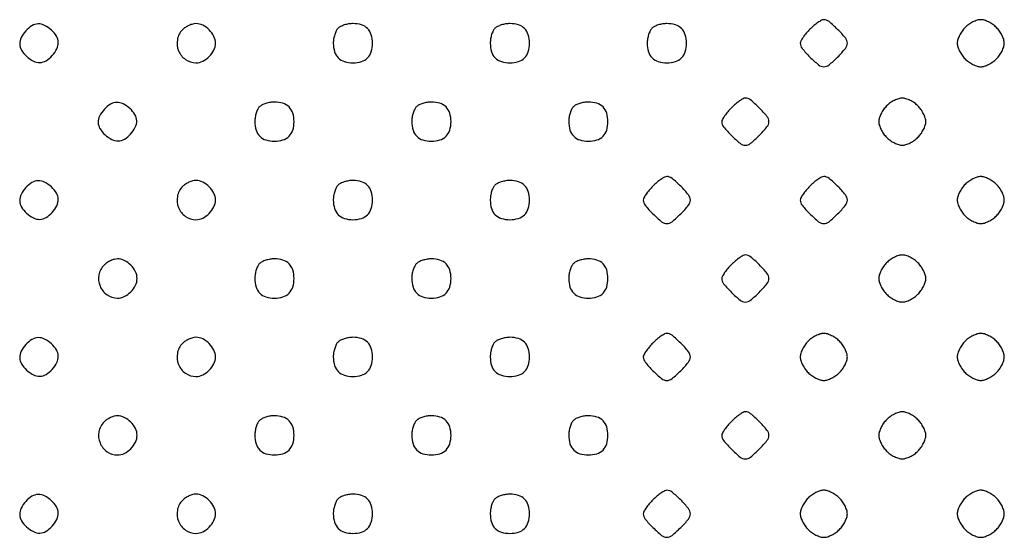
# Model space of a CAD drawing. Extents: x 8 to 4195, y 0 to 9000.
# Drawn here: x 509 to 760, y 1971 to 2103 of the extents above; entities that cross this region are included whole.
import ezdxf

# ---------------------------------------------------------------- set-up
doc = ezdxf.new("R2010")
doc.units = 0
doc.header["$MEASUREMENT"] = 0

msp = doc.modelspace()

# ---------------------------------------------------------------- linework, layer by layer
for points in [[(710.454545, 2100.545455, 0.020418), (709.514856, 2099.525716, 0.024553), (708.721023, 2098.491477, 0.02436), (708.148482, 2097.571805, 0.127719), (708, 2097, 0.173561), (708.477493, 2095.665864, 0.024505), (710.468981, 2093.468981, 0.024505), (712.665864, 2091.477493, 0.173561), (714, 2091, 0.173561), (715.334136, 2091.477493, 0.024505), (717.531019, 2093.468981, 0.024505), (719.522507, 2095.665864, 0.173561), (720, 2097, 0.173561), (719.522507, 2098.334136, 0.024505), (717.531019, 2100.531019, 0.024505), (715.334136, 2102.522507, 0.173561), (714, 2103, 0.127719), (713.428195, 2102.851518, 0.02436), (712.508523, 2102.278977, 0.024553), (711.474284, 2101.485144, 0.020418)], [(750, 2101, 0.043841), (749.234602, 2100.087166, 0.036641), (748.5875, 2099, 0.038133), (748.142753, 2097.910044, 0.077955), (748, 2097, 0.077955), (748.142753, 2096.089956, 0.038133), (748.5875, 2095, 0.036641), (749.234602, 2093.912834, 0.043841), (750, 2093, 0.043841), (750.912834, 2092.234602, 0.036641), (752, 2091.5875, 0.038133), (753.089956, 2091.142753, 0.077955), (754, 2091, 0.077955), (754.910044, 2091.142753, 0.038133), (756, 2091.5875, 0.036641), (757.087166, 2092.234602, 0.043841), (758, 2093, 0.043841), (758.765398, 2093.912834, 0.036641), (759.4125, 2095, 0.038133), (759.857247, 2096.089956, 0.077955), (760, 2097, 0.077955), (759.857247, 2097.910044, 0.038133), (759.4125, 2099, 0.036641), (758.765398, 2100.087166, 0.043841), (758, 2101, 0.043841), (757.087166, 2101.765398, 0.036641), (756, 2102.4125, 0.038133), (754.910044, 2102.857247, 0.077955), (754, 2103, 0.077955), (753.089956, 2102.857247, 0.038133), (752, 2102.4125, 0.036641), (750.912834, 2101.765398, 0.043841)], [(510.654988, 2100.171259, 0.065838), (509.456879, 2098.435221, 0.125464), (509.084276, 2096.791887, 0.129862), (509.547763, 2095.209514, 0.073135), (510.828741, 2093.654988, 0.065838), (512.564779, 2092.456879, 0.125464), (514.208113, 2092.084276, 0.129862), (515.790486, 2092.547763, 0.073135), (517.345012, 2093.828741, 0.065838), (518.543121, 2095.564779, 0.125464), (518.915724, 2097.208113, 0.129862), (518.452237, 2098.790486, 0.073135), (517.171259, 2100.345012, 0.065838), (515.435221, 2101.543121, 0.125464), (513.791887, 2101.915724, 0.129862), (512.209514, 2101.452237, 0.073135)], [(550.571429, 2100.428571, 0.151491), (549.258422, 2097.935216, 0.14356), (549.548564, 2095.077019, 0.144474), (551.332425, 2092.840596, 0.15383), (554, 2092, 0.116765), (555.742174, 2092.412474, 0.080283), (557.394764, 2093.605236, 0.080283), (558.587526, 2095.257826, 0.116765), (559, 2097, 0.116765), (558.587526, 2098.742174, 0.080283), (557.394764, 2100.394764, 0.080283), (555.742174, 2101.587526, 0.116765), (554, 2102, 0.068562), (553.174536, 2101.886274, 0.039005), (552.226786, 2101.538393, 0.038141), (551.309473, 2101.030083, 0.05083)], [(590.2, 2100.8, 0.082665), (589.739331, 2100.155329, 0.03742), (589.3525, 2099.18875, 0.035729), (589.088514, 2098.083486, 0.040779), (589, 2097, 0.073503), (589.320572, 2094.831104, 0.123602), (590.260716, 2093.260716, 0.123602), (591.831104, 2092.320572, 0.073503), (594, 2092, 0.073503), (596.168896, 2092.320572, 0.123602), (597.739284, 2093.260716, 0.123602), (598.679428, 2094.831104, 0.073503), (599, 2097, 0.073503), (598.679428, 2099.168896, 0.123602), (597.739284, 2100.739284, 0.123602), (596.168896, 2101.679428, 0.073503), (594, 2102, 0.040779), (592.916514, 2101.911486, 0.035729), (591.81125, 2101.6475, 0.03742), (590.844671, 2101.260669, 0.082665)], [(630.2, 2100.8, 0.082665), (629.739331, 2100.155329, 0.03742), (629.3525, 2099.18875, 0.035729), (629.088514, 2098.083486, 0.040779), (629, 2097, 0.073503), (629.320572, 2094.831104, 0.123602), (630.260716, 2093.260716, 0.123602), (631.831104, 2092.320572, 0.073503), (634, 2092, 0.073503), (636.168896, 2092.320572, 0.123602), (637.739284, 2093.260716, 0.123602), (638.679428, 2094.831104, 0.073503), (639, 2097, 0.073503), (638.679428, 2099.168896, 0.123602), (637.739284, 2100.739284, 0.123602), (636.168896, 2101.679428, 0.073503), (634, 2102, 0.040779), (632.916514, 2101.911486, 0.035729), (631.81125, 2101.6475, 0.03742), (630.844671, 2101.260669, 0.082665)], [(670.2, 2100.8, 0.082665), (669.739331, 2100.155329, 0.03742), (669.3525, 2099.18875, 0.035729), (669.088514, 2098.083486, 0.040779), (669, 2097, 0.073503), (669.320572, 2094.831104, 0.123602), (670.260716, 2093.260716, 0.123602), (671.831104, 2092.320572, 0.073503), (674, 2092, 0.073503), (676.168896, 2092.320572, 0.123602), (677.739284, 2093.260716, 0.123602), (678.679428, 2094.831104, 0.073503), (679, 2097, 0.073503), (678.679428, 2099.168896, 0.123602), (677.739284, 2100.739284, 0.123602), (676.168896, 2101.679428, 0.073503), (674, 2102, 0.040779), (672.916514, 2101.911486, 0.035729), (671.81125, 2101.6475, 0.03742), (670.844671, 2101.260669, 0.082665)], [(690.454545, 2080.545455, 0.020418), (689.514856, 2079.525716, 0.024553), (688.721023, 2078.491477, 0.02436), (688.148482, 2077.571805, 0.127719), (688, 2077, 0.173561), (688.477493, 2075.665864, 0.024505), (690.468981, 2073.468981, 0.024505), (692.665864, 2071.477493, 0.173561), (694, 2071, 0.173561), (695.334136, 2071.477493, 0.024505), (697.531019, 2073.468981, 0.024505), (699.522507, 2075.665864, 0.173561), (700, 2077, 0.173561), (699.522507, 2078.334136, 0.024505), (697.531019, 2080.531019, 0.024505), (695.334136, 2082.522507, 0.173561), (694, 2083, 0.127719), (693.428195, 2082.851518, 0.02436), (692.508523, 2082.278977, 0.024553), (691.474284, 2081.485144, 0.020418)], [(730, 2081, 0.043841), (729.234602, 2080.087166, 0.036641), (728.5875, 2079, 0.038133), (728.142753, 2077.910044, 0.077955), (728, 2077, 0.077955), (728.142753, 2076.089956, 0.038133), (728.5875, 2075, 0.036641), (729.234602, 2073.912834, 0.043841), (730, 2073, 0.043841), (730.912834, 2072.234602, 0.036641), (732, 2071.5875, 0.038133), (733.089956, 2071.142753, 0.077955), (734, 2071, 0.077955), (734.910044, 2071.142753, 0.038133), (736, 2071.5875, 0.036641), (737.087166, 2072.234602, 0.043841), (738, 2073, 0.043841), (738.765398, 2073.912834, 0.036641), (739.4125, 2075, 0.038133), (739.857247, 2076.089956, 0.077955), (740, 2077, 0.077955), (739.857247, 2077.910044, 0.038133), (739.4125, 2079, 0.036641), (738.765398, 2080.087166, 0.043841), (738, 2081, 0.043841), (737.087166, 2081.765398, 0.036641), (736, 2082.4125, 0.038133), (734.910044, 2082.857247, 0.077955), (734, 2083, 0.077955), (733.089956, 2082.857247, 0.038133), (732, 2082.4125, 0.036641), (730.912834, 2081.765398, 0.043841)], [(530.654988, 2080.171259, 0.065838), (529.456879, 2078.435221, 0.125464), (529.084276, 2076.791887, 0.129862), (529.547763, 2075.209514, 0.073135), (530.828741, 2073.654988, 0.065838), (532.564779, 2072.456879, 0.125464), (534.208113, 2072.084276, 0.129862), (535.790486, 2072.547763, 0.073135), (537.345012, 2073.828741, 0.065838), (538.543121, 2075.564779, 0.125464), (538.915724, 2077.208113, 0.129862), (538.452237, 2078.790486, 0.073135), (537.171259, 2080.345012, 0.065838), (535.435221, 2081.543121, 0.125464), (533.791887, 2081.915724, 0.129862), (532.209514, 2081.452237, 0.073135)], [(570.2, 2080.8, 0.082665), (569.739331, 2080.155329, 0.03742), (569.3525, 2079.18875, 0.035729), (569.088514, 2078.083486, 0.040779), (569, 2077, 0.073503), (569.320572, 2074.831104, 0.123602), (570.260716, 2073.260716, 0.123602), (571.831104, 2072.320572, 0.073503), (574, 2072, 0.073503), (576.168896, 2072.320572, 0.123602), (577.739284, 2073.260716, 0.123602), (578.679428, 2074.831104, 0.073503), (579, 2077, 0.073503), (578.679428, 2079.168896, 0.123602), (577.739284, 2080.739284, 0.123602), (576.168896, 2081.679428, 0.073503), (574, 2082, 0.040779), (572.916514, 2081.911486, 0.035729), (571.81125, 2081.6475, 0.03742), (570.844671, 2081.260669, 0.082665)], [(610.2, 2080.8, 0.082665), (609.739331, 2080.155329, 0.03742), (609.3525, 2079.18875, 0.035729), (609.088514, 2078.083486, 0.040779), (609, 2077, 0.073503), (609.320572, 2074.831104, 0.123602), (610.260716, 2073.260716, 0.123602), (611.831104, 2072.320572, 0.073503), (614, 2072, 0.073503), (616.168896, 2072.320572, 0.123602), (617.739284, 2073.260716, 0.123602), (618.679428, 2074.831104, 0.073503), (619, 2077, 0.073503), (618.679428, 2079.168896, 0.123602), (617.739284, 2080.739284, 0.123602), (616.168896, 2081.679428, 0.073503), (614, 2082, 0.040779), (612.916514, 2081.911486, 0.035729), (611.81125, 2081.6475, 0.03742), (610.844671, 2081.260669, 0.082665)], [(650.2, 2080.8, 0.082665), (649.739331, 2080.155329, 0.03742), (649.3525, 2079.18875, 0.035729), (649.088514, 2078.083486, 0.040779), (649, 2077, 0.073503), (649.320572, 2074.831104, 0.123602), (650.260716, 2073.260716, 0.123602), (651.831104, 2072.320572, 0.073503), (654, 2072, 0.073503), (656.168896, 2072.320572, 0.123602), (657.739284, 2073.260716, 0.123602), (658.679428, 2074.831104, 0.073503), (659, 2077, 0.073503), (658.679428, 2079.168896, 0.123602), (657.739284, 2080.739284, 0.123602), (656.168896, 2081.679428, 0.073503), (654, 2082, 0.040779), (652.916514, 2081.911486, 0.035729), (651.81125, 2081.6475, 0.03742), (650.844671, 2081.260669, 0.082665)], [(670.454545, 2060.545455, 0.020418), (669.514856, 2059.525716, 0.024553), (668.721023, 2058.491477, 0.02436), (668.148482, 2057.571805, 0.127719), (668, 2057, 0.173561), (668.477493, 2055.665864, 0.024505), (670.468981, 2053.468981, 0.024505), (672.665864, 2051.477493, 0.173561), (674, 2051, 0.173561), (675.334136, 2051.477493, 0.024505), (677.531019, 2053.468981, 0.024505), (679.522507, 2055.665864, 0.173561), (680, 2057, 0.173561), (679.522507, 2058.334136, 0.024505), (677.531019, 2060.531019, 0.024505), (675.334136, 2062.522507, 0.173561), (674, 2063, 0.127719), (673.428195, 2062.851518, 0.02436), (672.508523, 2062.278977, 0.024553), (671.474284, 2061.485144, 0.020418)], [(710.454545, 2060.545455, 0.020418), (709.514856, 2059.525716, 0.024553), (708.721023, 2058.491477, 0.02436), (708.148482, 2057.571805, 0.127719), (708, 2057, 0.173561), (708.477493, 2055.665864, 0.024505), (710.468981, 2053.468981, 0.024505), (712.665864, 2051.477493, 0.173561), (714, 2051, 0.173561), (715.334136, 2051.477493, 0.024505), (717.531019, 2053.468981, 0.024505), (719.522507, 2055.665864, 0.173561), (720, 2057, 0.173561), (719.522507, 2058.334136, 0.024505), (717.531019, 2060.531019, 0.024505), (715.334136, 2062.522507, 0.173561), (714, 2063, 0.127719), (713.428195, 2062.851518, 0.02436), (712.508523, 2062.278977, 0.024553), (711.474284, 2061.485144, 0.020418)], [(750, 2061, 0.043841), (749.234602, 2060.087166, 0.036641), (748.5875, 2059, 0.038133), (748.142753, 2057.910044, 0.077955), (748, 2057, 0.077955), (748.142753, 2056.089956, 0.038133), (748.5875, 2055, 0.036641), (749.234602, 2053.912834, 0.043841), (750, 2053, 0.043841), (750.912834, 2052.234602, 0.036641), (752, 2051.5875, 0.038133), (753.089956, 2051.142753, 0.077955), (754, 2051, 0.077955), (754.910044, 2051.142753, 0.038133), (756, 2051.5875, 0.036641), (757.087166, 2052.234602, 0.043841), (758, 2053, 0.043841), (758.765398, 2053.912834, 0.036641), (759.4125, 2055, 0.038133), (759.857247, 2056.089956, 0.077955), (760, 2057, 0.077955), (759.857247, 2057.910044, 0.038133), (759.4125, 2059, 0.036641), (758.765398, 2060.087166, 0.043841), (758, 2061, 0.043841), (757.087166, 2061.765398, 0.036641), (756, 2062.4125, 0.038133), (754.910044, 2062.857247, 0.077955), (754, 2063, 0.077955), (753.089956, 2062.857247, 0.038133), (752, 2062.4125, 0.036641), (750.912834, 2061.765398, 0.043841)], [(510.654988, 2060.171259, 0.065838), (509.456879, 2058.435221, 0.125464), (509.084276, 2056.791887, 0.129862), (509.547763, 2055.209514, 0.073135), (510.828741, 2053.654988, 0.065838), (512.564779, 2052.456879, 0.125464), (514.208113, 2052.084276, 0.129862), (515.790486, 2052.547763, 0.073135), (517.345012, 2053.828741, 0.065838), (518.543121, 2055.564779, 0.125464), (518.915724, 2057.208113, 0.129862), (518.452237, 2058.790486, 0.073135), (517.171259, 2060.345012, 0.065838), (515.435221, 2061.543121, 0.125464), (513.791887, 2061.915724, 0.129862), (512.209514, 2061.452237, 0.073135)], [(550.571429, 2060.428571, 0.151491), (549.258422, 2057.935216, 0.14356), (549.548564, 2055.077019, 0.144474), (551.332425, 2052.840596, 0.15383), (554, 2052, 0.116765), (555.742174, 2052.412474, 0.080283), (557.394764, 2053.605236, 0.080283), (558.587526, 2055.257826, 0.116765), (559, 2057, 0.116765), (558.587526, 2058.742174, 0.080283), (557.394764, 2060.394764, 0.080283), (555.742174, 2061.587526, 0.116765), (554, 2062, 0.068562), (553.174536, 2061.886274, 0.039005), (552.226786, 2061.538393, 0.038141), (551.309473, 2061.030083, 0.05083)], [(590.2, 2060.8, 0.082665), (589.739331, 2060.155329, 0.03742), (589.3525, 2059.18875, 0.035729), (589.088514, 2058.083486, 0.040779), (589, 2057, 0.073503), (589.320572, 2054.831104, 0.123602), (590.260716, 2053.260716, 0.123602), (591.831104, 2052.320572, 0.073503), (594, 2052, 0.073503), (596.168896, 2052.320572, 0.123602), (597.739284, 2053.260716, 0.123602), (598.679428, 2054.831104, 0.073503), (599, 2057, 0.073503), (598.679428, 2059.168896, 0.123602), (597.739284, 2060.739284, 0.123602), (596.168896, 2061.679428, 0.073503), (594, 2062, 0.040779), (592.916514, 2061.911486, 0.035729), (591.81125, 2061.6475, 0.03742), (590.844671, 2061.260669, 0.082665)], [(630.2, 2060.8, 0.082665), (629.739331, 2060.155329, 0.03742), (629.3525, 2059.18875, 0.035729), (629.088514, 2058.083486, 0.040779), (629, 2057, 0.073503), (629.320572, 2054.831104, 0.123602), (630.260716, 2053.260716, 0.123602), (631.831104, 2052.320572, 0.073503), (634, 2052, 0.073503), (636.168896, 2052.320572, 0.123602), (637.739284, 2053.260716, 0.123602), (638.679428, 2054.831104, 0.073503), (639, 2057, 0.073503), (638.679428, 2059.168896, 0.123602), (637.739284, 2060.739284, 0.123602), (636.168896, 2061.679428, 0.073503), (634, 2062, 0.040779), (632.916514, 2061.911486, 0.035729), (631.81125, 2061.6475, 0.03742), (630.844671, 2061.260669, 0.082665)], [(690.454545, 2040.545455, 0.020418), (689.514856, 2039.525716, 0.024553), (688.721023, 2038.491477, 0.02436), (688.148482, 2037.571805, 0.127719), (688, 2037, 0.173561), (688.477493, 2035.665864, 0.024505), (690.468981, 2033.468981, 0.024505), (692.665864, 2031.477493, 0.173561), (694, 2031, 0.173561), (695.334136, 2031.477493, 0.024505), (697.531019, 2033.468981, 0.024505), (699.522507, 2035.665864, 0.173561), (700, 2037, 0.173561), (699.522507, 2038.334136, 0.024505), (697.531019, 2040.531019, 0.024505), (695.334136, 2042.522507, 0.173561), (694, 2043, 0.127719), (693.428195, 2042.851518, 0.02436), (692.508523, 2042.278977, 0.024553), (691.474284, 2041.485144, 0.020418)], [(730, 2041, 0.043841), (729.234602, 2040.087166, 0.036641), (728.5875, 2039, 0.038133), (728.142753, 2037.910044, 0.077955), (728, 2037, 0.077955), (728.142753, 2036.089956, 0.038133), (728.5875, 2035, 0.036641), (729.234602, 2033.912834, 0.043841), (730, 2033, 0.043841), (730.912834, 2032.234602, 0.036641), (732, 2031.5875, 0.038133), (733.089956, 2031.142753, 0.077955), (734, 2031, 0.077955), (734.910044, 2031.142753, 0.038133), (736, 2031.5875, 0.036641), (737.087166, 2032.234602, 0.043841), (738, 2033, 0.043841), (738.765398, 2033.912834, 0.036641), (739.4125, 2035, 0.038133), (739.857247, 2036.089956, 0.077955), (740, 2037, 0.077955), (739.857247, 2037.910044, 0.038133), (739.4125, 2039, 0.036641), (738.765398, 2040.087166, 0.043841), (738, 2041, 0.043841), (737.087166, 2041.765398, 0.036641), (736, 2042.4125, 0.038133), (734.910044, 2042.857247, 0.077955), (734, 2043, 0.077955), (733.089956, 2042.857247, 0.038133), (732, 2042.4125, 0.036641), (730.912834, 2041.765398, 0.043841)], [(530.571429, 2040.428571, 0.151491), (529.258422, 2037.935216, 0.14356), (529.548564, 2035.077019, 0.144474), (531.332425, 2032.840596, 0.15383), (534, 2032, 0.116765), (535.742174, 2032.412474, 0.080283), (537.394764, 2033.605236, 0.080283), (538.587526, 2035.257826, 0.116765), (539, 2037, 0.116765), (538.587526, 2038.742174, 0.080283), (537.394764, 2040.394764, 0.080283), (535.742174, 2041.587526, 0.116765), (534, 2042, 0.068562), (533.174536, 2041.886274, 0.039005), (532.226786, 2041.538393, 0.038141), (531.309473, 2041.030083, 0.05083)], [(570.2, 2040.8, 0.082665), (569.739331, 2040.155329, 0.03742), (569.3525, 2039.18875, 0.035729), (569.088514, 2038.083486, 0.040779), (569, 2037, 0.073503), (569.320572, 2034.831104, 0.123602), (570.260716, 2033.260716, 0.123602), (571.831104, 2032.320572, 0.073503), (574, 2032, 0.073503), (576.168896, 2032.320572, 0.123602), (577.739284, 2033.260716, 0.123602), (578.679428, 2034.831104, 0.073503), (579, 2037, 0.073503), (578.679428, 2039.168896, 0.123602), (577.739284, 2040.739284, 0.123602), (576.168896, 2041.679428, 0.073503), (574, 2042, 0.040779), (572.916514, 2041.911486, 0.035729), (571.81125, 2041.6475, 0.03742), (570.844671, 2041.260669, 0.082665)], [(610.2, 2040.8, 0.082665), (609.739331, 2040.155329, 0.03742), (609.3525, 2039.18875, 0.035729), (609.088514, 2038.083486, 0.040779), (609, 2037, 0.073503), (609.320572, 2034.831104, 0.123602), (610.260716, 2033.260716, 0.123602), (611.831104, 2032.320572, 0.073503), (614, 2032, 0.073503), (616.168896, 2032.320572, 0.123602), (617.739284, 2033.260716, 0.123602), (618.679428, 2034.831104, 0.073503), (619, 2037, 0.073503), (618.679428, 2039.168896, 0.123602), (617.739284, 2040.739284, 0.123602), (616.168896, 2041.679428, 0.073503), (614, 2042, 0.040779), (612.916514, 2041.911486, 0.035729), (611.81125, 2041.6475, 0.03742), (610.844671, 2041.260669, 0.082665)], [(650.2, 2040.8, 0.082665), (649.739331, 2040.155329, 0.03742), (649.3525, 2039.18875, 0.035729), (649.088514, 2038.083486, 0.040779), (649, 2037, 0.073503), (649.320572, 2034.831104, 0.123602), (650.260716, 2033.260716, 0.123602), (651.831104, 2032.320572, 0.073503), (654, 2032, 0.073503), (656.168896, 2032.320572, 0.123602), (657.739284, 2033.260716, 0.123602), (658.679428, 2034.831104, 0.073503), (659, 2037, 0.073503), (658.679428, 2039.168896, 0.123602), (657.739284, 2040.739284, 0.123602), (656.168896, 2041.679428, 0.073503), (654, 2042, 0.040779), (652.916514, 2041.911486, 0.035729), (651.81125, 2041.6475, 0.03742), (650.844671, 2041.260669, 0.082665)], [(670.454545, 2020.545455, 0.020418), (669.514856, 2019.525716, 0.024553), (668.721023, 2018.491477, 0.02436), (668.148482, 2017.571805, 0.127719), (668, 2017, 0.173561), (668.477493, 2015.665864, 0.024505), (670.468981, 2013.468981, 0.024505), (672.665864, 2011.477493, 0.173561), (674, 2011, 0.173561), (675.334136, 2011.477493, 0.024505), (677.531019, 2013.468981, 0.024505), (679.522507, 2015.665864, 0.173561), (680, 2017, 0.173561), (679.522507, 2018.334136, 0.024505), (677.531019, 2020.531019, 0.024505), (675.334136, 2022.522507, 0.173561), (674, 2023, 0.127719), (673.428195, 2022.851518, 0.02436), (672.508523, 2022.278977, 0.024553), (671.474284, 2021.485144, 0.020418)], [(710, 2021, 0.043841), (709.234602, 2020.087166, 0.036641), (708.5875, 2019, 0.038133), (708.142753, 2017.910044, 0.077955), (708, 2017, 0.077955), (708.142753, 2016.089956, 0.038133), (708.5875, 2015, 0.036641), (709.234602, 2013.912834, 0.043841), (710, 2013, 0.043841), (710.912834, 2012.234602, 0.036641), (712, 2011.5875, 0.038133), (713.089956, 2011.142753, 0.077955), (714, 2011, 0.077955), (714.910044, 2011.142753, 0.038133), (716, 2011.5875, 0.036641), (717.087166, 2012.234602, 0.043841), (718, 2013, 0.043841), (718.765398, 2013.912834, 0.036641), (719.4125, 2015, 0.038133), (719.857247, 2016.089956, 0.077955), (720, 2017, 0.077955), (719.857247, 2017.910044, 0.038133), (719.4125, 2019, 0.036641), (718.765398, 2020.087166, 0.043841), (718, 2021, 0.043841), (717.087166, 2021.765398, 0.036641), (716, 2022.4125, 0.038133), (714.910044, 2022.857247, 0.077955), (714, 2023, 0.077955), (713.089956, 2022.857247, 0.038133), (712, 2022.4125, 0.036641), (710.912834, 2021.765398, 0.043841)], [(750, 2021, 0.043841), (749.234602, 2020.087166, 0.036641), (748.5875, 2019, 0.038133), (748.142753, 2017.910044, 0.077955), (748, 2017, 0.077955), (748.142753, 2016.089956, 0.038133), (748.5875, 2015, 0.036641), (749.234602, 2013.912834, 0.043841), (750, 2013, 0.043841), (750.912834, 2012.234602, 0.036641), (752, 2011.5875, 0.038133), (753.089956, 2011.142753, 0.077955), (754, 2011, 0.077955), (754.910044, 2011.142753, 0.038133), (756, 2011.5875, 0.036641), (757.087166, 2012.234602, 0.043841), (758, 2013, 0.043841), (758.765398, 2013.912834, 0.036641), (759.4125, 2015, 0.038133), (759.857247, 2016.089956, 0.077955), (760, 2017, 0.077955), (759.857247, 2017.910044, 0.038133), (759.4125, 2019, 0.036641), (758.765398, 2020.087166, 0.043841), (758, 2021, 0.043841), (757.087166, 2021.765398, 0.036641), (756, 2022.4125, 0.038133), (754.910044, 2022.857247, 0.077955), (754, 2023, 0.077955), (753.089956, 2022.857247, 0.038133), (752, 2022.4125, 0.036641), (750.912834, 2021.765398, 0.043841)], [(510.654988, 2020.171259, 0.065838), (509.456879, 2018.435221, 0.125464), (509.084276, 2016.791887, 0.129862), (509.547763, 2015.209514, 0.073135), (510.828741, 2013.654988, 0.065838), (512.564779, 2012.456879, 0.125464), (514.208113, 2012.084276, 0.129862), (515.790486, 2012.547763, 0.073135), (517.345012, 2013.828741, 0.065838), (518.543121, 2015.564779, 0.125464), (518.915724, 2017.208113, 0.129862), (518.452237, 2018.790486, 0.073135), (517.171259, 2020.345012, 0.065838), (515.435221, 2021.543121, 0.125464), (513.791887, 2021.915724, 0.129862), (512.209514, 2021.452237, 0.073135)], [(550.571429, 2020.428571, 0.151491), (549.258422, 2017.935216, 0.14356), (549.548564, 2015.077019, 0.144474), (551.332425, 2012.840596, 0.15383), (554, 2012, 0.116765), (555.742174, 2012.412474, 0.080283), (557.394764, 2013.605236, 0.080283), (558.587526, 2015.257826, 0.116765), (559, 2017, 0.116765), (558.587526, 2018.742174, 0.080283), (557.394764, 2020.394764, 0.080283), (555.742174, 2021.587526, 0.116765), (554, 2022, 0.068562), (553.174536, 2021.886274, 0.039005), (552.226786, 2021.538393, 0.038141), (551.309473, 2021.030083, 0.05083)], [(590.2, 2020.8, 0.082665), (589.739331, 2020.155329, 0.03742), (589.3525, 2019.18875, 0.035729), (589.088514, 2018.083486, 0.040779), (589, 2017, 0.073503), (589.320572, 2014.831104, 0.123602), (590.260716, 2013.260716, 0.123602), (591.831104, 2012.320572, 0.073503), (594, 2012, 0.073503), (596.168896, 2012.320572, 0.123602), (597.739284, 2013.260716, 0.123602), (598.679428, 2014.831104, 0.073503), (599, 2017, 0.073503), (598.679428, 2019.168896, 0.123602), (597.739284, 2020.739284, 0.123602), (596.168896, 2021.679428, 0.073503), (594, 2022, 0.040779), (592.916514, 2021.911486, 0.035729), (591.81125, 2021.6475, 0.03742), (590.844671, 2021.260669, 0.082665)], [(630.2, 2020.8, 0.082665), (629.739331, 2020.155329, 0.03742), (629.3525, 2019.18875, 0.035729), (629.088514, 2018.083486, 0.040779), (629, 2017, 0.073503), (629.320572, 2014.831104, 0.123602), (630.260716, 2013.260716, 0.123602), (631.831104, 2012.320572, 0.073503), (634, 2012, 0.073503), (636.168896, 2012.320572, 0.123602), (637.739284, 2013.260716, 0.123602), (638.679428, 2014.831104, 0.073503), (639, 2017, 0.073503), (638.679428, 2019.168896, 0.123602), (637.739284, 2020.739284, 0.123602), (636.168896, 2021.679428, 0.073503), (634, 2022, 0.040779), (632.916514, 2021.911486, 0.035729), (631.81125, 2021.6475, 0.03742), (630.844671, 2021.260669, 0.082665)], [(690.454545, 2000.545455, 0.020418), (689.514856, 1999.525716, 0.024553), (688.721023, 1998.491477, 0.02436), (688.148482, 1997.571805, 0.127719), (688, 1997, 0.173561), (688.477493, 1995.665864, 0.024505), (690.468981, 1993.468981, 0.024505), (692.665864, 1991.477493, 0.173561), (694, 1991, 0.173561), (695.334136, 1991.477493, 0.024505), (697.531019, 1993.468981, 0.024505), (699.522507, 1995.665864, 0.173561), (700, 1997, 0.173561), (699.522507, 1998.334136, 0.024505), (697.531019, 2000.531019, 0.024505), (695.334136, 2002.522507, 0.173561), (694, 2003, 0.127719), (693.428195, 2002.851518, 0.02436), (692.508523, 2002.278977, 0.024553), (691.474284, 2001.485144, 0.020418)], [(730, 2001, 0.043841), (729.234602, 2000.087166, 0.036641), (728.5875, 1999, 0.038133), (728.142753, 1997.910044, 0.077955), (728, 1997, 0.077955), (728.142753, 1996.089956, 0.038133), (728.5875, 1995, 0.036641), (729.234602, 1993.912834, 0.043841), (730, 1993, 0.043841), (730.912834, 1992.234602, 0.036641), (732, 1991.5875, 0.038133), (733.089956, 1991.142753, 0.077955), (734, 1991, 0.077955), (734.910044, 1991.142753, 0.038133), (736, 1991.5875, 0.036641), (737.087166, 1992.234602, 0.043841), (738, 1993, 0.043841), (738.765398, 1993.912834, 0.036641), (739.4125, 1995, 0.038133), (739.857247, 1996.089956, 0.077955), (740, 1997, 0.077955), (739.857247, 1997.910044, 0.038133), (739.4125, 1999, 0.036641), (738.765398, 2000.087166, 0.043841), (738, 2001, 0.043841), (737.087166, 2001.765398, 0.036641), (736, 2002.4125, 0.038133), (734.910044, 2002.857247, 0.077955), (734, 2003, 0.077955), (733.089956, 2002.857247, 0.038133), (732, 2002.4125, 0.036641), (730.912834, 2001.765398, 0.043841)], [(530.571429, 2000.428571, 0.151491), (529.258422, 1997.935216, 0.14356), (529.548564, 1995.077019, 0.144474), (531.332425, 1992.840596, 0.15383), (534, 1992, 0.116765), (535.742174, 1992.412474, 0.080283), (537.394764, 1993.605236, 0.080283), (538.587526, 1995.257826, 0.116765), (539, 1997, 0.116765), (538.587526, 1998.742174, 0.080283), (537.394764, 2000.394764, 0.080283), (535.742174, 2001.587526, 0.116765), (534, 2002, 0.068562), (533.174536, 2001.886274, 0.039005), (532.226786, 2001.538393, 0.038141), (531.309473, 2001.030083, 0.05083)], [(570.2, 2000.8, 0.082665), (569.739331, 2000.155329, 0.03742), (569.3525, 1999.18875, 0.035729), (569.088514, 1998.083486, 0.040779), (569, 1997, 0.073503), (569.320572, 1994.831104, 0.123602), (570.260716, 1993.260716, 0.123602), (571.831104, 1992.320572, 0.073503), (574, 1992, 0.073503), (576.168896, 1992.320572, 0.123602), (577.739284, 1993.260716, 0.123602), (578.679428, 1994.831104, 0.073503), (579, 1997, 0.073503), (578.679428, 1999.168896, 0.123602), (577.739284, 2000.739284, 0.123602), (576.168896, 2001.679428, 0.073503), (574, 2002, 0.040779), (572.916514, 2001.911486, 0.035729), (571.81125, 2001.6475, 0.03742), (570.844671, 2001.260669, 0.082665)], [(610.2, 2000.8, 0.082665), (609.739331, 2000.155329, 0.03742), (609.3525, 1999.18875, 0.035729), (609.088514, 1998.083486, 0.040779), (609, 1997, 0.073503), (609.320572, 1994.831104, 0.123602), (610.260716, 1993.260716, 0.123602), (611.831104, 1992.320572, 0.073503), (614, 1992, 0.073503), (616.168896, 1992.320572, 0.123602), (617.739284, 1993.260716, 0.123602), (618.679428, 1994.831104, 0.073503), (619, 1997, 0.073503), (618.679428, 1999.168896, 0.123602), (617.739284, 2000.739284, 0.123602), (616.168896, 2001.679428, 0.073503), (614, 2002, 0.040779), (612.916514, 2001.911486, 0.035729), (611.81125, 2001.6475, 0.03742), (610.844671, 2001.260669, 0.082665)], [(650.2, 2000.8, 0.082665), (649.739331, 2000.155329, 0.03742), (649.3525, 1999.18875, 0.035729), (649.088514, 1998.083486, 0.040779), (649, 1997, 0.073503), (649.320572, 1994.831104, 0.123602), (650.260716, 1993.260716, 0.123602), (651.831104, 1992.320572, 0.073503), (654, 1992, 0.073503), (656.168896, 1992.320572, 0.123602), (657.739284, 1993.260716, 0.123602), (658.679428, 1994.831104, 0.073503), (659, 1997, 0.073503), (658.679428, 1999.168896, 0.123602), (657.739284, 2000.739284, 0.123602), (656.168896, 2001.679428, 0.073503), (654, 2002, 0.040779), (652.916514, 2001.911486, 0.035729), (651.81125, 2001.6475, 0.03742), (650.844671, 2001.260669, 0.082665)], [(670.454545, 1980.545455, 0.020418), (669.514856, 1979.525716, 0.024553), (668.721023, 1978.491477, 0.02436), (668.148482, 1977.571805, 0.127719), (668, 1977, 0.173561), (668.477493, 1975.665864, 0.024505), (670.468981, 1973.468981, 0.024505), (672.665864, 1971.477493, 0.173561), (674, 1971, 0.173561), (675.334136, 1971.477493, 0.024505), (677.531019, 1973.468981, 0.024505), (679.522507, 1975.665864, 0.173561), (680, 1977, 0.173561), (679.522507, 1978.334136, 0.024505), (677.531019, 1980.531019, 0.024505), (675.334136, 1982.522507, 0.173561), (674, 1983, 0.127719), (673.428195, 1982.851518, 0.02436), (672.508523, 1982.278977, 0.024553), (671.474284, 1981.485144, 0.020418)], [(710, 1981, 0.043841), (709.234602, 1980.087166, 0.036641), (708.5875, 1979, 0.038133), (708.142753, 1977.910044, 0.077955), (708, 1977, 0.077955), (708.142753, 1976.089956, 0.038133), (708.5875, 1975, 0.036641), (709.234602, 1973.912834, 0.043841), (710, 1973, 0.043841), (710.912834, 1972.234602, 0.036641), (712, 1971.5875, 0.038133), (713.089956, 1971.142753, 0.077955), (714, 1971, 0.077955), (714.910044, 1971.142753, 0.038133), (716, 1971.5875, 0.036641), (717.087166, 1972.234602, 0.043841), (718, 1973, 0.043841), (718.765398, 1973.912834, 0.036641), (719.4125, 1975, 0.038133), (719.857247, 1976.089956, 0.077955), (720, 1977, 0.077955), (719.857247, 1977.910044, 0.038133), (719.4125, 1979, 0.036641), (718.765398, 1980.087166, 0.043841), (718, 1981, 0.043841), (717.087166, 1981.765398, 0.036641), (716, 1982.4125, 0.038133), (714.910044, 1982.857247, 0.077955), (714, 1983, 0.077955), (713.089956, 1982.857247, 0.038133), (712, 1982.4125, 0.036641), (710.912834, 1981.765398, 0.043841)], [(750, 1981, 0.043841), (749.234602, 1980.087166, 0.036641), (748.5875, 1979, 0.038133), (748.142753, 1977.910044, 0.077955), (748, 1977, 0.077955), (748.142753, 1976.089956, 0.038133), (748.5875, 1975, 0.036641), (749.234602, 1973.912834, 0.043841), (750, 1973, 0.043841), (750.912834, 1972.234602, 0.036641), (752, 1971.5875, 0.038133), (753.089956, 1971.142753, 0.077955), (754, 1971, 0.077955), (754.910044, 1971.142753, 0.038133), (756, 1971.5875, 0.036641), (757.087166, 1972.234602, 0.043841), (758, 1973, 0.043841), (758.765398, 1973.912834, 0.036641), (759.4125, 1975, 0.038133), (759.857247, 1976.089956, 0.077955), (760, 1977, 0.077955), (759.857247, 1977.910044, 0.038133), (759.4125, 1979, 0.036641), (758.765398, 1980.087166, 0.043841), (758, 1981, 0.043841), (757.087166, 1981.765398, 0.036641), (756, 1982.4125, 0.038133), (754.910044, 1982.857247, 0.077955), (754, 1983, 0.077955), (753.089956, 1982.857247, 0.038133), (752, 1982.4125, 0.036641), (750.912834, 1981.765398, 0.043841)], [(510.654988, 1980.171259, 0.065838), (509.456879, 1978.435221, 0.125464), (509.084276, 1976.791887, 0.129862), (509.547763, 1975.209514, 0.073135), (510.828741, 1973.654988, 0.065838), (512.564779, 1972.456879, 0.125464), (514.208113, 1972.084276, 0.129862), (515.790486, 1972.547763, 0.073135), (517.345012, 1973.828741, 0.065838), (518.543121, 1975.564779, 0.125464), (518.915724, 1977.208113, 0.129862), (518.452237, 1978.790486, 0.073135), (517.171259, 1980.345012, 0.065838), (515.435221, 1981.543121, 0.125464), (513.791887, 1981.915724, 0.129862), (512.209514, 1981.452237, 0.073135)], [(550.571429, 1980.428571, 0.151491), (549.258422, 1977.935216, 0.14356), (549.548564, 1975.077019, 0.144474), (551.332425, 1972.840596, 0.15383), (554, 1972, 0.116765), (555.742174, 1972.412474, 0.080283), (557.394764, 1973.605236, 0.080283), (558.587526, 1975.257826, 0.116765), (559, 1977, 0.116765), (558.587526, 1978.742174, 0.080283), (557.394764, 1980.394764, 0.080283), (555.742174, 1981.587526, 0.116765), (554, 1982, 0.068562), (553.174536, 1981.886274, 0.039005), (552.226786, 1981.538393, 0.038141), (551.309473, 1981.030083, 0.05083)], [(590.2, 1980.8, 0.082665), (589.739331, 1980.155329, 0.03742), (589.3525, 1979.18875, 0.035729), (589.088514, 1978.083486, 0.040779), (589, 1977, 0.073503), (589.320572, 1974.831104, 0.123602), (590.260716, 1973.260716, 0.123602), (591.831104, 1972.320572, 0.073503), (594, 1972, 0.073503), (596.168896, 1972.320572, 0.123602), (597.739284, 1973.260716, 0.123602), (598.679428, 1974.831104, 0.073503), (599, 1977, 0.073503), (598.679428, 1979.168896, 0.123602), (597.739284, 1980.739284, 0.123602), (596.168896, 1981.679428, 0.073503), (594, 1982, 0.040779), (592.916514, 1981.911486, 0.035729), (591.81125, 1981.6475, 0.03742), (590.844671, 1981.260669, 0.082665)], [(630.2, 1980.8, 0.082665), (629.739331, 1980.155329, 0.03742), (629.3525, 1979.18875, 0.035729), (629.088514, 1978.083486, 0.040779), (629, 1977, 0.073503), (629.320572, 1974.831104, 0.123602), (630.260716, 1973.260716, 0.123602), (631.831104, 1972.320572, 0.073503), (634, 1972, 0.073503), (636.168896, 1972.320572, 0.123602), (637.739284, 1973.260716, 0.123602), (638.679428, 1974.831104, 0.073503), (639, 1977, 0.073503), (638.679428, 1979.168896, 0.123602), (637.739284, 1980.739284, 0.123602), (636.168896, 1981.679428, 0.073503), (634, 1982, 0.040779), (632.916514, 1981.911486, 0.035729), (631.81125, 1981.6475, 0.03742), (630.844671, 1981.260669, 0.082665)]]:
    msp.add_lwpolyline(points, format="xyb", close=True)

doc.saveas('drawing.dxf')
